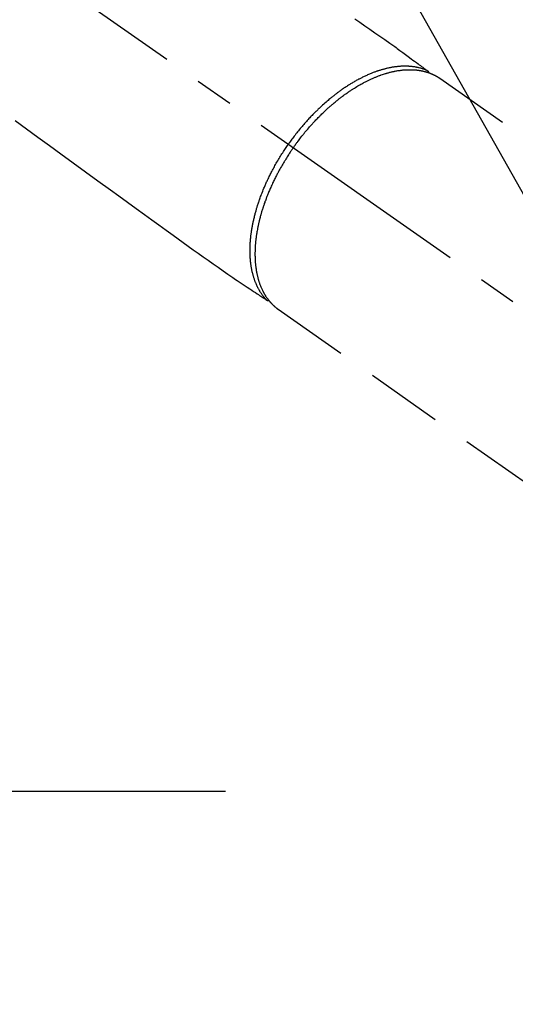
# Model space of a CAD drawing. Extents: x 27948 to 54421, y -11045 to -2175.
# Drawn here: x 45370 to 45450, y -4320 to -4159 of the extents above; entities that cross this region are included whole.
import ezdxf

# ---------------------------------------------------------------- set-up
doc = ezdxf.new("R2010")
doc.units = 0
doc.header["$LTSCALE"] = 50
doc.header["$MEASUREMENT"] = 0
for name, pattern in [('CENTER', [2, 1.25, -0.25, 0.25, -0.25]), ('CENTER2', [1.125, 0.75, -0.125, 0.125, -0.125]), ('HIDDEN', [0.375, 0.25, -0.125])]:
    doc.linetypes.add(name, pattern=pattern)
doc.layers.get('0').update_dxf_attribs({"linetype": 'CONTINUOUS'})
doc.layers.add('150-機器', color=8, linetype='CONTINUOUS')
doc.layers.add('160-文字', color=254, linetype='CONTINUOUS')
doc.styles.add('KH001', font='txt')
doc.dimstyles.new('KH1xx030', dxfattribs={"dimscale": 30, "dimtxt": 2, "dimasz": 0.6, "dimexe": 0.3, "dimexo": 1.2, "dimgap": 0.5, "dimtad": 3, "dimdec": 1, "dimdsep": 46, "dimlunit": 6, "dimtxsty": 'KH001', "dimblk": 'DOT', "dimcen": 1, "dimdle": 1, "dimclrd": 256, "dimclre": 256, "dimclrt": 256, "dimadec": 0, "dimazin": 0, "dimtfac": 1, "dimtdec": 1, "dimtix": 1, "dimtmove": 2, "dimatfit": 3, "dimldrblk": 'CLOSEDBLANK', "dimfxl": 1, "dimtolj": 1, "dimtzin": 0, "dimlwd": -1, "dimlwe": -1, "dimarcsym": 0})

# ---------------------------------------------------------------- blocks, each defined once
blk = doc.blocks.new('F402_H')
at = {"layer": '150-機器', "color": 13, "linetype": 'CENTER2'}
blk.add_line((0, 0), (244.02, -170.86), dxfattribs=at)
at = {"layer": '150-機器', "color": 13, "linetype": 'HIDDEN'}
for p, q in [((167.27, -89.12), (227.62, -131.38)), ((141.06, -126.78), (140.96, -126.7)), ((140.96, -126.7), (201.3, -168.96))]:
    blk.add_line(p, q, dxfattribs=at)
for points in [[(153.45, -79.45), (154.27, -80.01), (155.09, -80.59), (155.9, -81.16), (156.72, -81.73), (157.53, -82.29), (158.34, -82.85), (159.15, -83.42), (159.95, -83.99), (160.16, -84.15), (160.37, -84.3), (160.58, -84.46), (160.79, -84.61), (161.25, -84.95), (161.7, -85.28), (162.16, -85.62), (162.62, -85.95), (162.9, -86.17), (163.19, -86.38), (163.48, -86.59), (163.77, -86.8), (163.95, -86.93), (164.13, -87.07), (164.31, -87.2), (164.5, -87.34), (164.56, -87.38), (164.62, -87.43), (164.69, -87.48), (164.75, -87.53), (164.83, -87.58), (164.9, -87.63), (164.97, -87.69), (165.05, -87.74), (165.08, -87.77), (165.12, -87.8), (165.16, -87.82), (165.2, -87.85), (165.21, -87.86), (165.23, -87.88), (165.25, -87.89), (165.26, -87.9), (165.28, -87.91), (165.29, -87.92), (165.3, -87.93), (165.31, -87.94), (165.32, -87.95), (165.33, -87.95), (165.34, -87.96), (165.35, -87.97), (165.35, -87.98), (165.36, -87.99), (165.37, -88), (165.37, -88.01), (165.38, -88.02), (165.39, -88.03), (165.39, -88.04), (165.4, -88.05), (165.41, -88.06), (165.41, -88.07), (165.42, -88.08), (165.42, -88.09), (165.42, -88.1), (165.42, -88.1), (165.43, -88.11), (165.43, -88.12), (165.43, -88.13), (165.43, -88.14), (165.44, -88.15), (165.44, -88.16), (165.44, -88.16), (165.44, -88.16), (165.44, -88.17), (165.44, -88.17), (165.45, -88.18), (165.45, -88.19), (165.45, -88.21), (165.45, -88.22)], [(98.18, -96.03), (100.04, -97.38), (101.9, -98.73), (103.76, -100.08), (105.63, -101.43), (107.64, -102.89), (109.66, -104.35), (111.67, -105.81), (113.69, -107.27), (115.08, -108.28), (116.47, -109.29), (117.86, -110.3), (119.25, -111.31), (120.42, -112.15), (121.58, -113), (122.74, -113.84), (123.91, -114.68), (124.71, -115.27), (125.52, -115.86), (126.33, -116.45), (127.14, -117.03), (127.95, -117.6), (128.77, -118.17), (129.59, -118.74), (130.4, -119.31), (131.21, -119.88), (132.01, -120.45), (132.82, -121.02), (133.63, -121.57), (133.85, -121.72), (134.07, -121.86), (134.29, -122.01), (134.5, -122.15), (134.98, -122.47), (135.45, -122.78), (135.92, -123.1), (136.39, -123.41), (136.69, -123.61), (136.98, -123.81), (137.28, -124), (137.58, -124.2), (137.76, -124.33), (137.95, -124.45), (138.14, -124.58), (138.33, -124.71), (138.4, -124.75), (138.46, -124.79), (138.53, -124.84), (138.6, -124.88), (138.67, -124.93), (138.75, -124.98), (138.82, -125.03), (138.9, -125.08), (138.94, -125.11), (138.98, -125.14), (139.01, -125.16), (139.05, -125.19), (139.07, -125.2), (139.09, -125.21), (139.11, -125.22), (139.12, -125.23), (139.14, -125.24), (139.15, -125.25), (139.16, -125.26), (139.18, -125.27), (139.19, -125.27), (139.2, -125.28), (139.21, -125.28), (139.22, -125.29), (139.23, -125.29), (139.24, -125.29), (139.25, -125.3), (139.26, -125.3), (139.27, -125.3), (139.28, -125.31), (139.3, -125.31), (139.31, -125.31), (139.32, -125.31), (139.33, -125.31), (139.34, -125.31), (139.36, -125.32), (139.36, -125.32), (139.37, -125.32), (139.38, -125.32), (139.38, -125.31), (139.39, -125.31), (139.41, -125.31), (139.42, -125.31), (139.43, -125.31), (139.43, -125.31), (139.43, -125.31), (139.43, -125.31), (139.44, -125.31), (139.45, -125.31), (139.46, -125.31), (139.48, -125.3), (139.49, -125.3)], [(165.25, -87.89), (165.19, -87.87), (165.14, -87.84), (165.08, -87.82), (165.03, -87.8), (164.97, -87.78), (164.92, -87.75), (164.86, -87.73), (164.8, -87.71), (164.78, -87.7), (164.75, -87.69), (164.72, -87.68), (164.69, -87.67), (164.63, -87.65), (164.57, -87.63), (164.52, -87.61), (164.46, -87.59), (164.33, -87.55), (164.2, -87.52), (164.08, -87.48), (163.95, -87.45), (163.85, -87.42), (163.74, -87.4), (163.64, -87.38), (163.54, -87.36), (163.47, -87.34), (163.4, -87.33), (163.33, -87.32), (163.25, -87.3), (163.16, -87.29), (163.06, -87.28), (162.97, -87.26), (162.88, -87.25), (162.8, -87.24), (162.73, -87.23), (162.65, -87.22), (162.58, -87.22), (162.49, -87.21), (162.4, -87.2), (162.32, -87.2), (162.23, -87.19), (162.13, -87.19), (162.03, -87.18), (161.93, -87.18), (161.84, -87.18), (161.75, -87.17), (161.66, -87.17), (161.57, -87.17), (161.48, -87.17), (161.37, -87.18), (161.25, -87.18), (161.14, -87.18), (161.03, -87.19), (160.93, -87.19), (160.84, -87.2), (160.75, -87.2), (160.66, -87.21), (160.53, -87.22), (160.4, -87.24), (160.28, -87.25), (160.15, -87.26), (160.03, -87.28), (159.91, -87.3), (159.79, -87.31), (159.68, -87.33), (159.56, -87.35), (159.44, -87.37), (159.32, -87.39), (159.2, -87.42), (159.06, -87.45), (158.91, -87.48), (158.77, -87.51), (158.62, -87.54), (158.54, -87.56), (158.45, -87.58), (158.37, -87.61), (158.28, -87.63), (158.17, -87.66), (158.06, -87.69), (157.95, -87.72), (157.84, -87.75), (157.73, -87.78), (157.62, -87.82), (157.51, -87.85), (157.4, -87.89), (157.31, -87.91), (157.22, -87.94), (157.13, -87.97), (157.05, -88), (156.93, -88.04), (156.82, -88.08), (156.71, -88.12), (156.6, -88.16), (156.47, -88.21), (156.35, -88.26), (156.22, -88.31), (156.1, -88.36), (155.96, -88.42), (155.82, -88.48), (155.68, -88.54), (155.54, -88.6), (155.4, -88.66), (155.26, -88.72), (155.12, -88.79), (154.98, -88.85), (154.86, -88.91), (154.73, -88.98), (154.6, -89.04), (154.48, -89.1), (154.37, -89.15), (154.27, -89.21), (154.17, -89.26), (154.07, -89.31), (153.94, -89.38), (153.81, -89.45), (153.69, -89.52), (153.56, -89.59), (153.42, -89.67), (153.28, -89.76), (153.14, -89.84), (153, -89.92), (152.88, -89.99), (152.77, -90.06), (152.65, -90.13), (152.54, -90.2), (152.41, -90.28), (152.28, -90.36), (152.16, -90.45), (152.03, -90.53), (151.89, -90.62), (151.75, -90.72), (151.61, -90.81), (151.47, -90.91), (151.36, -90.99), (151.24, -91.07), (151.13, -91.15), (151.02, -91.23), (150.92, -91.3), (150.82, -91.38), (150.72, -91.45), (150.61, -91.52), (150.53, -91.59), (150.44, -91.66), (150.35, -91.72), (150.26, -91.79), (150.15, -91.88), (150.04, -91.97), (149.93, -92.05), (149.81, -92.14), (149.71, -92.22), (149.61, -92.31), (149.51, -92.39), (149.41, -92.47), (149.25, -92.6), (149.1, -92.73), (148.94, -92.86), (148.79, -93), (148.59, -93.17), (148.39, -93.35), (148.2, -93.53), (148, -93.71), (147.88, -93.82), (147.76, -93.93), (147.64, -94.04), (147.52, -94.15), (147.42, -94.26), (147.31, -94.36), (147.2, -94.47), (147.09, -94.57), (146.95, -94.72), (146.8, -94.87), (146.65, -95.02), (146.5, -95.17), (146.38, -95.3), (146.25, -95.43), (146.13, -95.57), (146, -95.7), (145.86, -95.86), (145.71, -96.02), (145.57, -96.17), (145.43, -96.33), (145.29, -96.49), (145.15, -96.66), (145.01, -96.82), (144.87, -96.98), (144.72, -97.16), (144.57, -97.33), (144.42, -97.51), (144.28, -97.69), (144.14, -97.86), (144.01, -98.03), (143.88, -98.2), (143.74, -98.37), (143.61, -98.54), (143.48, -98.71), (143.35, -98.89), (143.22, -99.06), (143.11, -99.21), (143, -99.36), (142.89, -99.51), (142.79, -99.66), (142.75, -99.72), (142.71, -99.77), (142.67, -99.82), (142.64, -99.88)], [(143.44, -100.44), (143.51, -100.34), (143.58, -100.25), (143.64, -100.15), (143.71, -100.05), (143.8, -99.94), (143.88, -99.82), (143.97, -99.7), (144.05, -99.59), (144.11, -99.51), (144.16, -99.44), (144.21, -99.37), (144.27, -99.3), (144.39, -99.14), (144.51, -98.98), (144.63, -98.83), (144.75, -98.67), (144.83, -98.57), (144.91, -98.47), (144.99, -98.37), (145.07, -98.28), (145.21, -98.1), (145.35, -97.93), (145.5, -97.75), (145.64, -97.58), (145.8, -97.4), (145.95, -97.21), (146.11, -97.03), (146.27, -96.85), (146.37, -96.75), (146.46, -96.64), (146.56, -96.54), (146.65, -96.43), (146.77, -96.3), (146.89, -96.17), (147.01, -96.04), (147.14, -95.91), (147.26, -95.79), (147.38, -95.66), (147.5, -95.53), (147.63, -95.41), (147.71, -95.32), (147.8, -95.23), (147.89, -95.15), (147.97, -95.06), (148.11, -94.93), (148.25, -94.79), (148.39, -94.66), (148.53, -94.53), (148.65, -94.41), (148.78, -94.29), (148.91, -94.17), (149.03, -94.06), (149.14, -93.96), (149.24, -93.87), (149.34, -93.78), (149.44, -93.69), (149.55, -93.6), (149.65, -93.51), (149.75, -93.42), (149.86, -93.33), (149.99, -93.22), (150.12, -93.12), (150.25, -93.01), (150.38, -92.9), (150.48, -92.82), (150.59, -92.73), (150.69, -92.65), (150.8, -92.57), (150.87, -92.5), (150.95, -92.44), (151.03, -92.38), (151.11, -92.32), (151.23, -92.23), (151.35, -92.14), (151.47, -92.05), (151.59, -91.96), (151.67, -91.9), (151.75, -91.85), (151.83, -91.79), (151.91, -91.73), (152.02, -91.65), (152.14, -91.56), (152.26, -91.48), (152.38, -91.4), (152.44, -91.36), (152.49, -91.32), (152.54, -91.29), (152.6, -91.25), (152.7, -91.18), (152.81, -91.11), (152.92, -91.04), (153.02, -90.97), (153.12, -90.91), (153.21, -90.85), (153.31, -90.79), (153.4, -90.73), (153.59, -90.62), (153.77, -90.5), (153.96, -90.39), (154.15, -90.28), (154.3, -90.2), (154.44, -90.11), (154.59, -90.03), (154.74, -89.95), (154.85, -89.89), (154.95, -89.84), (155.06, -89.78), (155.17, -89.72), (155.29, -89.66), (155.41, -89.6), (155.53, -89.54), (155.65, -89.48), (155.75, -89.43), (155.86, -89.38), (155.97, -89.33), (156.08, -89.28), (156.19, -89.23), (156.31, -89.17), (156.43, -89.12), (156.55, -89.07), (156.66, -89.02), (156.77, -88.98), (156.87, -88.94), (156.98, -88.89), (157.1, -88.85), (157.21, -88.8), (157.33, -88.75), (157.45, -88.71), (157.53, -88.68), (157.61, -88.65), (157.69, -88.62), (157.77, -88.6), (157.94, -88.54), (158.11, -88.48), (158.28, -88.43), (158.45, -88.37), (158.54, -88.35), (158.63, -88.32), (158.72, -88.29), (158.81, -88.27), (158.92, -88.24), (159.04, -88.2), (159.15, -88.17), (159.27, -88.15), (159.4, -88.11), (159.52, -88.08), (159.65, -88.06), (159.78, -88.03), (159.84, -88.01), (159.91, -88), (159.97, -87.99), (160.03, -87.98), (160.17, -87.95), (160.31, -87.93), (160.45, -87.9), (160.58, -87.88), (160.69, -87.86), (160.81, -87.85), (160.92, -87.83), (161.03, -87.82), (161.15, -87.81), (161.27, -87.79), (161.39, -87.78), (161.52, -87.77), (161.61, -87.76), (161.71, -87.76), (161.8, -87.75), (161.9, -87.75), (162.01, -87.74), (162.11, -87.74), (162.22, -87.74), (162.33, -87.74), (162.47, -87.74), (162.61, -87.74), (162.75, -87.74), (162.89, -87.75), (163.01, -87.75), (163.14, -87.76), (163.26, -87.77), (163.39, -87.78), (163.48, -87.79), (163.57, -87.8), (163.66, -87.81), (163.75, -87.82), (163.8, -87.83), (163.86, -87.84), (163.91, -87.85), (163.97, -87.85), (164.01, -87.86), (164.06, -87.87), (164.1, -87.88), (164.14, -87.88), (164.21, -87.89), (164.27, -87.91), (164.34, -87.92), (164.4, -87.93), (164.44, -87.94), (164.49, -87.95), (164.53, -87.96), (164.57, -87.97), (164.66, -87.99), (164.74, -88.01), (164.83, -88.03), (164.91, -88.05), (164.96, -88.07), (165, -88.08), (165.05, -88.09), (165.1, -88.11), (165.14, -88.12), (165.19, -88.13), (165.23, -88.15), (165.28, -88.16), (165.31, -88.17), (165.33, -88.18), (165.36, -88.19), (165.38, -88.2), (165.4, -88.2), (165.42, -88.21), (165.43, -88.21), (165.45, -88.22), (165.49, -88.23), (165.53, -88.25), (165.56, -88.26), (165.6, -88.27), (165.62, -88.28), (165.63, -88.28), (165.65, -88.29), (165.66, -88.3), (165.68, -88.3), (165.7, -88.31), (165.72, -88.32), (165.74, -88.33), (165.77, -88.34), (165.79, -88.34), (165.81, -88.35), (165.84, -88.36), (165.86, -88.37), (165.88, -88.38), (165.9, -88.39), (165.92, -88.4), (165.95, -88.41), (165.98, -88.42), (166, -88.43), (166.03, -88.45), (166.06, -88.46), (166.09, -88.47), (166.12, -88.48), (166.15, -88.5), (166.18, -88.51), (166.21, -88.52), (166.23, -88.54), (166.26, -88.55), (166.28, -88.56), (166.3, -88.57), (166.32, -88.58), (166.34, -88.58), (166.37, -88.6), (166.39, -88.61), (166.42, -88.63), (166.45, -88.64), (166.48, -88.65), (166.51, -88.67), (166.53, -88.68), (166.56, -88.7), (166.58, -88.71), (166.6, -88.72), (166.62, -88.73), (166.63, -88.74), (166.67, -88.76), (166.71, -88.78), (166.74, -88.8), (166.78, -88.82), (166.81, -88.83), (166.83, -88.85), (166.86, -88.86), (166.89, -88.88), (166.91, -88.9), (166.94, -88.91), (166.97, -88.93), (166.99, -88.94), (167.02, -88.96), (167.05, -88.98), (167.07, -88.99), (167.1, -89.01), (167.13, -89.03), (167.15, -89.04), (167.18, -89.06), (167.2, -89.08), (167.22, -89.09), (167.24, -89.1), (167.26, -89.11), (167.27, -89.12)], [(139.11, -125.22), (139.07, -125.18), (139.03, -125.14), (138.99, -125.09), (138.95, -125.05), (138.91, -125), (138.87, -124.96), (138.83, -124.91), (138.79, -124.87), (138.77, -124.84), (138.75, -124.82), (138.73, -124.8), (138.71, -124.77), (138.67, -124.73), (138.63, -124.68), (138.6, -124.63), (138.56, -124.58), (138.48, -124.48), (138.4, -124.37), (138.32, -124.26), (138.25, -124.15), (138.19, -124.06), (138.13, -123.98), (138.08, -123.89), (138.02, -123.8), (137.99, -123.74), (137.95, -123.68), (137.91, -123.61), (137.88, -123.55), (137.83, -123.46), (137.78, -123.38), (137.74, -123.3), (137.69, -123.21), (137.66, -123.15), (137.63, -123.08), (137.59, -123.01), (137.56, -122.94), (137.52, -122.86), (137.49, -122.78), (137.45, -122.71), (137.42, -122.63), (137.38, -122.53), (137.34, -122.44), (137.3, -122.35), (137.27, -122.26), (137.24, -122.18), (137.21, -122.09), (137.18, -122.01), (137.15, -121.93), (137.11, -121.82), (137.07, -121.71), (137.04, -121.6), (137, -121.49), (136.98, -121.41), (136.95, -121.32), (136.93, -121.23), (136.9, -121.14), (136.87, -121.02), (136.84, -120.89), (136.81, -120.77), (136.78, -120.64), (136.75, -120.53), (136.72, -120.41), (136.7, -120.3), (136.68, -120.18), (136.66, -120.06), (136.63, -119.94), (136.61, -119.82), (136.59, -119.7), (136.57, -119.56), (136.55, -119.41), (136.53, -119.26), (136.52, -119.11), (136.51, -119.03), (136.5, -118.94), (136.49, -118.85), (136.48, -118.77), (136.47, -118.65), (136.46, -118.54), (136.45, -118.42), (136.44, -118.31), (136.44, -118.19), (136.43, -118.08), (136.42, -117.96), (136.42, -117.84), (136.42, -117.75), (136.41, -117.66), (136.41, -117.57), (136.41, -117.48), (136.41, -117.36), (136.41, -117.24), (136.41, -117.12), (136.41, -117), (136.41, -116.87), (136.41, -116.73), (136.42, -116.6), (136.42, -116.46), (136.43, -116.31), (136.43, -116.16), (136.44, -116.01), (136.45, -115.86), (136.46, -115.71), (136.47, -115.55), (136.49, -115.4), (136.5, -115.25), (136.52, -115.11), (136.53, -114.97), (136.55, -114.83), (136.56, -114.68), (136.58, -114.57), (136.59, -114.46), (136.61, -114.34), (136.62, -114.23), (136.64, -114.09), (136.67, -113.94), (136.69, -113.8), (136.71, -113.65), (136.74, -113.49), (136.77, -113.34), (136.8, -113.18), (136.83, -113.02), (136.85, -112.88), (136.88, -112.75), (136.91, -112.62), (136.93, -112.49), (136.97, -112.34), (137, -112.19), (137.03, -112.05), (137.07, -111.9), (137.11, -111.74), (137.15, -111.57), (137.19, -111.41), (137.23, -111.25), (137.27, -111.11), (137.3, -110.98), (137.34, -110.84), (137.38, -110.71), (137.41, -110.59), (137.45, -110.47), (137.48, -110.35), (137.52, -110.23), (137.55, -110.12), (137.58, -110.02), (137.61, -109.91), (137.65, -109.81), (137.69, -109.67), (137.74, -109.54), (137.78, -109.4), (137.83, -109.26), (137.87, -109.14), (137.91, -109.02), (137.95, -108.9), (138, -108.77), (138.06, -108.58), (138.13, -108.39), (138.21, -108.2), (138.28, -108.01), (138.37, -107.76), (138.47, -107.52), (138.57, -107.27), (138.67, -107.03), (138.74, -106.87), (138.8, -106.72), (138.87, -106.57), (138.93, -106.42), (138.99, -106.29), (139.05, -106.15), (139.11, -106.01), (139.18, -105.88), (139.27, -105.69), (139.36, -105.5), (139.45, -105.31), (139.54, -105.12), (139.62, -104.95), (139.7, -104.79), (139.78, -104.63), (139.87, -104.47), (139.96, -104.28), (140.06, -104.09), (140.16, -103.9), (140.26, -103.71), (140.37, -103.52), (140.47, -103.34), (140.57, -103.15), (140.68, -102.96), (140.79, -102.76), (140.91, -102.56), (141.03, -102.36), (141.15, -102.17), (141.26, -101.98), (141.37, -101.8), (141.49, -101.61), (141.6, -101.43), (141.72, -101.25), (141.83, -101.07), (141.95, -100.88), (142.07, -100.7), (142.18, -100.55), (142.28, -100.4), (142.38, -100.24), (142.49, -100.09), (142.53, -100.04), (142.56, -99.98), (142.6, -99.93), (142.64, -99.88)], [(143.44, -100.44), (143.37, -100.53), (143.31, -100.63), (143.24, -100.73), (143.17, -100.82), (143.09, -100.94), (143.01, -101.06), (142.93, -101.18), (142.85, -101.3), (142.8, -101.38), (142.75, -101.45), (142.7, -101.53), (142.65, -101.61), (142.55, -101.77), (142.44, -101.94), (142.33, -102.11), (142.23, -102.28), (142.16, -102.38), (142.1, -102.49), (142.03, -102.6), (141.96, -102.71), (141.85, -102.9), (141.73, -103.09), (141.62, -103.29), (141.51, -103.49), (141.39, -103.69), (141.27, -103.9), (141.16, -104.11), (141.04, -104.32), (140.97, -104.45), (140.91, -104.57), (140.84, -104.7), (140.77, -104.83), (140.69, -104.98), (140.61, -105.14), (140.53, -105.3), (140.45, -105.46), (140.37, -105.62), (140.3, -105.78), (140.22, -105.93), (140.14, -106.09), (140.09, -106.2), (140.04, -106.32), (139.99, -106.43), (139.94, -106.54), (139.86, -106.71), (139.78, -106.89), (139.7, -107.06), (139.63, -107.24), (139.56, -107.4), (139.49, -107.56), (139.42, -107.72), (139.36, -107.88), (139.31, -108), (139.25, -108.13), (139.2, -108.26), (139.15, -108.39), (139.1, -108.51), (139.05, -108.64), (139.01, -108.77), (138.96, -108.9), (138.9, -109.06), (138.84, -109.21), (138.79, -109.37), (138.73, -109.53), (138.69, -109.66), (138.64, -109.79), (138.6, -109.92), (138.56, -110.04), (138.53, -110.14), (138.5, -110.23), (138.47, -110.33), (138.44, -110.42), (138.39, -110.57), (138.35, -110.71), (138.3, -110.85), (138.26, -110.99), (138.24, -111.09), (138.21, -111.18), (138.18, -111.28), (138.16, -111.37), (138.12, -111.51), (138.08, -111.65), (138.04, -111.79), (138, -111.94), (137.99, -112), (137.97, -112.06), (137.95, -112.12), (137.94, -112.18), (137.91, -112.31), (137.88, -112.43), (137.85, -112.56), (137.82, -112.68), (137.8, -112.79), (137.77, -112.9), (137.75, -113.01), (137.72, -113.12), (137.68, -113.33), (137.64, -113.55), (137.6, -113.76), (137.56, -113.98), (137.53, -114.14), (137.5, -114.31), (137.47, -114.48), (137.45, -114.64), (137.43, -114.76), (137.41, -114.88), (137.4, -115), (137.38, -115.12), (137.37, -115.26), (137.35, -115.39), (137.34, -115.52), (137.32, -115.66), (137.31, -115.77), (137.3, -115.89), (137.29, -116.01), (137.28, -116.13), (137.27, -116.26), (137.26, -116.39), (137.25, -116.52), (137.24, -116.65), (137.24, -116.76), (137.23, -116.88), (137.23, -116.99), (137.22, -117.11), (137.22, -117.23), (137.22, -117.36), (137.21, -117.49), (137.21, -117.62), (137.21, -117.7), (137.21, -117.78), (137.21, -117.87), (137.21, -117.95), (137.22, -118.13), (137.22, -118.31), (137.23, -118.49), (137.24, -118.66), (137.24, -118.76), (137.25, -118.85), (137.25, -118.95), (137.26, -119.04), (137.27, -119.16), (137.28, -119.28), (137.29, -119.4), (137.3, -119.52), (137.32, -119.65), (137.33, -119.78), (137.35, -119.91), (137.37, -120.04), (137.38, -120.1), (137.39, -120.16), (137.4, -120.23), (137.41, -120.29), (137.43, -120.43), (137.45, -120.57), (137.48, -120.7), (137.5, -120.84), (137.53, -120.95), (137.55, -121.06), (137.57, -121.17), (137.6, -121.28), (137.63, -121.4), (137.66, -121.52), (137.69, -121.64), (137.72, -121.76), (137.75, -121.85), (137.77, -121.94), (137.8, -122.03), (137.83, -122.13), (137.86, -122.23), (137.9, -122.33), (137.93, -122.43), (137.96, -122.53), (138.01, -122.66), (138.06, -122.79), (138.11, -122.92), (138.17, -123.05), (138.21, -123.17), (138.27, -123.28), (138.32, -123.4), (138.37, -123.51), (138.41, -123.59), (138.45, -123.67), (138.49, -123.75), (138.53, -123.83), (138.56, -123.88), (138.58, -123.93), (138.61, -123.98), (138.64, -124.03), (138.66, -124.07), (138.68, -124.11), (138.7, -124.15), (138.72, -124.19), (138.76, -124.24), (138.79, -124.3), (138.82, -124.36), (138.86, -124.41), (138.88, -124.45), (138.9, -124.49), (138.93, -124.52), (138.95, -124.56), (139, -124.63), (139.05, -124.71), (139.1, -124.78), (139.15, -124.85), (139.17, -124.89), (139.2, -124.93), (139.23, -124.97), (139.26, -125.01), (139.29, -125.04), (139.32, -125.08), (139.35, -125.12), (139.38, -125.16), (139.39, -125.18), (139.41, -125.2), (139.42, -125.22), (139.44, -125.24), (139.45, -125.26), (139.46, -125.27), (139.48, -125.29), (139.49, -125.3), (139.51, -125.33), (139.54, -125.36), (139.56, -125.39), (139.59, -125.42), (139.6, -125.44), (139.61, -125.45), (139.62, -125.46), (139.63, -125.47), (139.64, -125.49), (139.66, -125.5), (139.67, -125.52), (139.69, -125.54), (139.7, -125.56), (139.72, -125.58), (139.74, -125.6), (139.76, -125.62), (139.77, -125.63), (139.78, -125.65), (139.8, -125.66), (139.81, -125.68), (139.83, -125.7), (139.86, -125.72), (139.88, -125.75), (139.9, -125.77), (139.92, -125.79), (139.94, -125.82), (139.96, -125.84), (139.99, -125.86), (140.01, -125.88), (140.03, -125.91), (140.05, -125.93), (140.07, -125.95), (140.09, -125.96), (140.1, -125.98), (140.12, -125.99), (140.13, -126.01), (140.16, -126.03), (140.18, -126.05), (140.2, -126.07), (140.22, -126.09), (140.25, -126.12), (140.27, -126.14), (140.29, -126.16), (140.32, -126.18), (140.33, -126.19), (140.35, -126.21), (140.36, -126.22), (140.38, -126.24), (140.41, -126.26), (140.44, -126.29), (140.47, -126.32), (140.5, -126.34), (140.53, -126.36), (140.55, -126.38), (140.57, -126.4), (140.6, -126.42), (140.62, -126.44), (140.65, -126.46), (140.67, -126.48), (140.69, -126.5), (140.72, -126.52), (140.74, -126.54), (140.77, -126.56), (140.79, -126.58), (140.82, -126.6), (140.84, -126.62), (140.87, -126.64), (140.89, -126.65), (140.91, -126.67), (140.93, -126.68), (140.94, -126.69), (140.96, -126.7)]]:
    blk.add_lwpolyline(points, dxfattribs=at)
blk = doc.blocks.new('_ClosedBlank')
at = {"color": 0, "linetype": 'ByBlock', "lineweight": -2}
for p, q in [((-1, 0.1667), (0, 0)), ((-1, 0.1667), (-1, -0.1667)), ((0, 0), (-1, -0.1667))]:
    blk.add_line(p, q, dxfattribs=at)
blk = doc.blocks.new('_Dot')
at = {"color": 0, "linetype": 'ByBlock', "lineweight": -2}
blk.add_line((-0.5, 0), (-1, 0), dxfattribs=at)
at = {"color": 0, "linetype": 'ByBlock', "const_width": 0.5}
blk.add_lwpolyline([(-0.25, 0, 1), (0.25, 0, 1)], format="xyb", close=True, dxfattribs=at)

msp = doc.modelspace()

# ---------------------------------------------------------------- linework, layer by layer
at = {"layer": '150-機器', "color": 161, "linetype": 'CENTER'}
msp.add_line((45403.28, -4285.06), (45138.48, -4285.06), dxfattribs=at)

# ---------------------------------------------------------------- block references
at = {"layer": '150-機器'}
msp.add_blockref('F402_H', (45270.87, -4079.87), dxfattribs=at)

# ---------------------------------------------------------------- leaders
at = {"layer": '160-文字', "annotation_type": 0, "has_hookline": 1, "hookline_direction": 0}
for points, text_width in [([(44440.77, -4052.44), (44851.76, -5935.57), (44869.76, -5935.57)], 1240.2), ([(44716.83, -4059.2), (45116.1, -5681.9), (45134.1, -5681.9)], 1630.05), ([(45150.88, -4072.68), (46163.21, -5448.29), (46181.21, -5448.29)], 1398.58)]:
    msp.add_leader(points, dimstyle='KH1xx030', override={"dimgap": 0.5, "dimtad": 1}, dxfattribs=dict(at, text_width=text_width))
at = {"layer": '160-文字'}
msp.add_leader([(45390.88, -4080.06), (46163.21, -5448.29)], dimstyle='KH1xx030', override={"dimgap": 0.5, "dimtad": 1}, dxfattribs=at)

doc.saveas('drawing.dxf')
